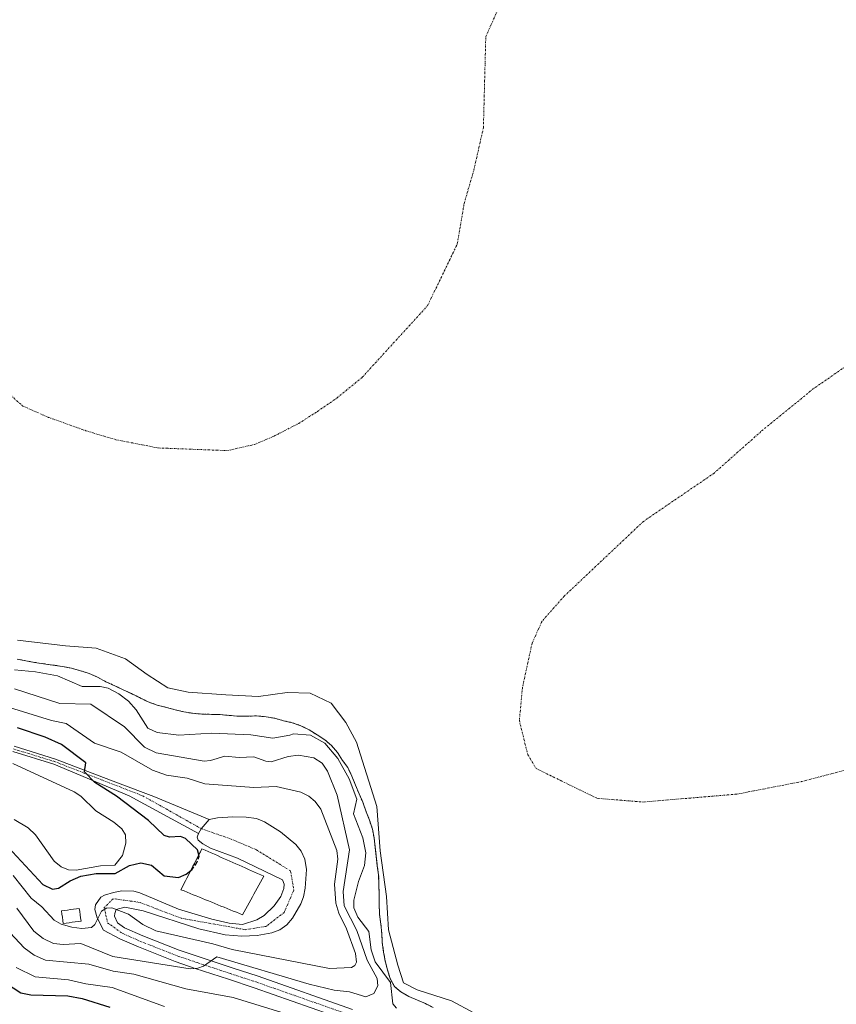
# Model space of a CAD drawing. Units: metres. Extents: x 589688 to 593078, y 4784546 to 4786895.
# Drawn here: x 590971 to 591205, y 4785071 to 4785352 of the extents above; entities that cross this region are included whole.
import ezdxf

# ---------------------------------------------------------------- set-up
doc = ezdxf.new("R2010")
doc.units = ezdxf.units.M
doc.header["$MEASUREMENT"] = 0
for name, pattern in [('TRAZO_Y_PUNTO', [1, 0.5, -0.25, 0, -0.25]), ('TRAZOS', [0.75, 0.5, -0.25]), ('TRAZOSX2', [1.5, 1, -0.5])]:
    doc.linetypes.add(name, pattern=pattern)
for name, color, linetype, lineweight in [('Arbolado forestal', 92, 'TRAZOS', 0), ('Arbolado forestal CxS', 92, 'Continuous', 0), ('Camino', 19, 'Continuous', 0), ('Camino Cxs', 19, 'Continuous', 0), ('Camino eje', 39, 'TRAZO_Y_PUNTO', 13), ('Corriente natural eje', 5, 'TRAZO_Y_PUNTO', 0), ('Curva de nivel maestra', 36, 'Continuous', 30), ('Curva de nivel maestra oculto', 36, 'TRAZOSX2', 30), ('Curva de nivel normal', 36, 'Continuous', 0), ('Edificación', 1, 'Continuous', 13), ('Edificación Cxs', 1, 'Continuous', 13), ('Embalse', 142, 'Continuous', 13), ('Embalse Cxs', 142, 'Continuous', 13), ('Pista pavimentada', 135, 'Continuous', 13), ('Pista pavimentada Cxs', 135, 'Continuous', 0), ('Pista pavimentada eje', 135, 'TRAZO_Y_PUNTO', 0), ('Suelo desnudo', 252, 'Continuous', 0), ('Suelo desnudo CxS', 43, 'Continuous', 0)]:
    doc.layers.add(name, color=color, linetype=linetype, lineweight=lineweight)

# ---------------------------------------------------------------- blocks, each defined once
blk = doc.blocks.new('*U155')
at = {"layer": 'Arbolado forestal CxS', "color": 92, "linetype": 'Continuous', "lineweight": 0}
blk.add_polyline3d([(590970.57, 4785169.48, 156.05), (590973.05, 4785169.04, 156.21), (590975.51, 4785168.57, 156.64), (590978.08, 4785168.18, 156.81), (590980.79, 4785167.8, 156.75), (590983.49, 4785167.43, 156.8), (590986.08, 4785166.89, 156.93), (590988.71, 4785166.18, 156.94), (590991.17, 4785165.41, 156.89), (590993.56, 4785164.35, 156.99), (590995.98, 4785162.99, 157.23), (590998.55, 4785161.86, 157.81), (591000.89, 4785160.72, 158.29), (591003.27, 4785159.62, 158.25), (591005.6, 4785158.49, 157.88), (591008.05, 4785157.24, 157.31), (591010.66, 4785156.35, 156.43), (591013.27, 4785155.7, 156.03), (591015.79, 4785155.01, 155.93), (591018.25, 4785154.44, 155.9), (591020.76, 4785153.99, 155.88), (591023.44, 4785153.78, 155.88), (591026.16, 4785153.7, 155.89), (591028.7, 4785153.62, 155.9), (591031.27, 4785153.39, 155.98), (591033.78, 4785153.18, 156.83), (591036.36, 4785153.19, 157.61), (591039.08, 4785153.24, 157.41), (591041.86, 4785153.01, 157.27), (591044.34, 4785152.56, 157.18), (591046.82, 4785151.87, 157.39), (591049.26, 4785151.31, 158.41), (591051.78, 4785150.45, 159.53), (591054.16, 4785149.22, 160.31), (591056.44, 4785147.79, 161.31), (591058.62, 4785146.41, 160.93), (591060.52, 4785144.77, 160.96), (591062.2, 4785142.78, 161.04), (591063.7, 4785140.53, 160.62), (591065.15, 4785138.48, 160.28), (591066.37, 4785136.04, 160.17), (591067.4, 4785133.41, 159.84), (591068.46, 4785130.93, 159.45), (591069.48, 4785128.53, 158.95), (591070.44, 4785125.84, 158.34), (591071.39, 4785123.4, 158.06), (591072.21, 4785120.88, 157.87), (591072.68, 4785118.36, 157.81), (591073.04, 4785115.59, 157.76), (591073.33, 4785113.03, 157.62), (591073.62, 4785110.32, 157.33), (591074, 4785107.75, 156.9), (591074.1, 4785105.03, 156.39), (591074.11, 4785102.41, 156.05), (591074.14, 4785099.72, 155.85), (591074.27, 4785096.46, 155.9), (591074.64, 4785093.64, 156.01), (591074.89, 4785090.95, 156.25), (591075.05, 4785088.42, 156.44), (591075.43, 4785085.68, 157.04), (591075.86, 4785083.13, 157.14), (591076.52, 4785080.6, 157.09), (591077.27, 4785078.11, 157.77), (591078.55, 4785075.78, 157.56), (591080.39, 4785074.27, 156.66), (591082.62, 4785072.97, 156.07), (591085.08, 4785071.93, 155.79), (591087.38, 4785070.94, 155.7), (591089.63, 4785069.78, 156.49)], dxfattribs=at)
blk = doc.blocks.new('*U162')
at = {"layer": 'Suelo desnudo CxS', "color": 43, "linetype": 'Continuous', "lineweight": 0}
blk.add_polyline3d([(591089.63, 4785069.78, 156.49), (591087.38, 4785070.94, 155.7), (591085.08, 4785071.93, 155.79), (591082.62, 4785072.97, 156.07), (591080.39, 4785074.27, 156.66), (591078.55, 4785075.78, 157.56), (591077.27, 4785078.11, 157.77), (591076.52, 4785080.6, 157.09), (591075.86, 4785083.13, 157.14), (591075.43, 4785085.68, 157.04), (591075.05, 4785088.42, 156.44), (591074.89, 4785090.95, 156.25), (591074.64, 4785093.64, 156.01), (591074.27, 4785096.46, 155.9), (591074.14, 4785099.72, 155.85), (591074.11, 4785102.41, 156.05), (591074.1, 4785105.03, 156.39), (591074, 4785107.75, 156.9), (591073.62, 4785110.32, 157.33), (591073.33, 4785113.03, 157.62), (591073.04, 4785115.59, 157.76), (591072.68, 4785118.36, 157.81), (591072.21, 4785120.88, 157.87), (591071.39, 4785123.4, 158.06), (591070.44, 4785125.84, 158.34), (591069.48, 4785128.53, 158.95), (591068.46, 4785130.93, 159.45), (591067.4, 4785133.41, 159.84), (591066.37, 4785136.04, 160.17), (591065.15, 4785138.48, 160.28), (591063.7, 4785140.53, 160.62), (591062.2, 4785142.78, 161.04), (591060.52, 4785144.77, 160.96), (591058.62, 4785146.41, 160.93), (591056.44, 4785147.79, 161.31), (591054.16, 4785149.22, 160.31), (591051.78, 4785150.45, 159.53), (591049.26, 4785151.31, 158.41), (591046.82, 4785151.87, 157.39), (591044.34, 4785152.56, 157.18), (591041.86, 4785153.01, 157.27), (591039.08, 4785153.24, 157.41), (591036.36, 4785153.19, 157.61), (591033.78, 4785153.18, 156.83), (591031.27, 4785153.39, 155.98), (591028.7, 4785153.62, 155.9), (591026.16, 4785153.7, 155.89), (591023.44, 4785153.78, 155.88), (591020.76, 4785153.99, 155.88), (591018.25, 4785154.44, 155.9), (591015.79, 4785155.01, 155.93), (591013.27, 4785155.7, 156.03), (591010.66, 4785156.35, 156.43), (591008.05, 4785157.24, 157.31), (591005.6, 4785158.49, 157.88), (591003.27, 4785159.62, 158.25), (591000.89, 4785160.72, 158.29), (590998.55, 4785161.86, 157.81), (590995.98, 4785162.99, 157.23), (590993.56, 4785164.35, 156.99), (590991.17, 4785165.41, 156.89), (590988.71, 4785166.18, 156.94), (590986.08, 4785166.89, 156.93), (590983.49, 4785167.43, 156.8), (590980.79, 4785167.8, 156.75), (590978.08, 4785168.18, 156.81), (590975.51, 4785168.57, 156.64), (590973.05, 4785169.04, 156.21), (590970.57, 4785169.48, 156.05)], dxfattribs=at)
blk = doc.blocks.new('*U170')
at = {"layer": 'Embalse Cxs', "color": 142, "linetype": 'Continuous', "lineweight": 13}
blk.add_polyline3d([(591107.63, 4785064.83, 156.12), (591094.83, 4785071.72, 156.76), (591085.06, 4785074.88, 155.38), (591081.09, 4785076.86, 155.94), (591079.46, 4785081.91, 155.77), (591076.81, 4785092.02, 155.35), (591076.25, 4785101.53, 155.75), (591074.42, 4785114.63, 157.1), (591073.48, 4785127.28, 156.62), (591067.7, 4785145.74, 157.24), (591064.6, 4785151.34, 156.74), (591060.43, 4785156.92, 156.01), (591054.43, 4785159.73, 156.1), (591047.84, 4785159.94, 156.29), (591039.63, 4785158.77, 156.53), (591030.28, 4785159.29, 156), (591019.46, 4785160.07, 155.79), (591013.64, 4785161.24, 155.79), (591007.8, 4785165.11, 155.95), (591001.56, 4785169.61, 156.01), (590993.19, 4785172.66, 155.75), (590984.4, 4785173.3, 155.64), (590970.7, 4785174.89, 155.42)], dxfattribs=at)
blk = doc.blocks.new('*U172')
at = {"layer": 'Embalse Cxs', "color": 142, "linetype": 'Continuous', "lineweight": 13}
blk.add_polyline3d([(591089.63, 4785069.78, 156.49), (591087.38, 4785070.94, 155.7), (591085.08, 4785071.93, 155.79), (591082.62, 4785072.97, 156.07), (591080.39, 4785074.27, 156.66), (591078.55, 4785075.78, 157.56), (591077.27, 4785078.11, 157.77), (591076.52, 4785080.6, 157.09), (591075.86, 4785083.13, 157.14), (591075.43, 4785085.68, 157.04), (591075.05, 4785088.42, 156.44), (591074.89, 4785090.95, 156.25), (591074.64, 4785093.64, 156.01), (591074.27, 4785096.46, 155.9), (591074.14, 4785099.72, 155.85), (591074.11, 4785102.41, 156.05), (591074.1, 4785105.03, 156.39), (591074, 4785107.75, 156.9), (591073.62, 4785110.32, 157.33), (591073.33, 4785113.03, 157.62), (591073.04, 4785115.59, 157.76), (591072.68, 4785118.36, 157.81), (591072.21, 4785120.88, 157.87), (591071.39, 4785123.4, 158.06), (591070.44, 4785125.84, 158.34), (591069.48, 4785128.53, 158.95), (591068.46, 4785130.93, 159.45), (591067.4, 4785133.41, 159.84), (591066.37, 4785136.04, 160.17), (591065.15, 4785138.48, 160.28), (591063.7, 4785140.53, 160.62), (591062.2, 4785142.78, 161.04), (591060.52, 4785144.77, 160.96), (591058.62, 4785146.41, 160.93), (591056.44, 4785147.79, 161.31), (591054.16, 4785149.22, 160.31), (591051.78, 4785150.45, 159.53), (591049.26, 4785151.31, 158.41), (591046.82, 4785151.87, 157.39), (591044.34, 4785152.56, 157.18), (591041.86, 4785153.01, 157.27), (591039.08, 4785153.24, 157.41), (591036.36, 4785153.19, 157.61), (591033.78, 4785153.18, 156.83), (591031.27, 4785153.39, 155.98), (591028.7, 4785153.62, 155.9), (591026.16, 4785153.7, 155.89), (591023.44, 4785153.78, 155.88), (591020.76, 4785153.99, 155.88), (591018.25, 4785154.44, 155.9), (591015.79, 4785155.01, 155.93), (591013.27, 4785155.7, 156.03), (591010.66, 4785156.35, 156.43), (591008.05, 4785157.24, 157.31), (591005.6, 4785158.49, 157.88), (591003.27, 4785159.62, 158.25), (591000.89, 4785160.72, 158.29), (590998.55, 4785161.86, 157.81), (590995.98, 4785162.99, 157.23), (590993.56, 4785164.35, 156.99), (590991.17, 4785165.41, 156.89), (590988.71, 4785166.18, 156.94), (590986.08, 4785166.89, 156.93), (590983.49, 4785167.43, 156.8), (590980.79, 4785167.8, 156.75), (590978.08, 4785168.18, 156.81), (590975.51, 4785168.57, 156.64), (590973.05, 4785169.04, 156.21), (590970.57, 4785169.48, 156.05)], dxfattribs=at)

msp = doc.modelspace()

# ---------------------------------------------------------------- linework, layer by layer
at = {"layer": 'Arbolado forestal', "color": 92, "linetype": 'TRAZOS', "lineweight": 0}
msp.add_polyline3d([(590970.57, 4785169.48, 156.05), (590973.05, 4785169.04, 156.21), (590975.51, 4785168.57, 156.64), (590978.08, 4785168.18, 156.81), (590980.79, 4785167.8, 156.75), (590983.49, 4785167.43, 156.8), (590986.08, 4785166.89, 156.93), (590988.71, 4785166.18, 156.94), (590991.17, 4785165.41, 156.89), (590993.56, 4785164.35, 156.99), (590995.98, 4785162.99, 157.23), (590998.55, 4785161.86, 157.81), (591000.89, 4785160.72, 158.29), (591003.27, 4785159.62, 158.25), (591005.6, 4785158.49, 157.88), (591008.05, 4785157.24, 157.31), (591010.66, 4785156.35, 156.43), (591013.27, 4785155.7, 156.03), (591015.79, 4785155.01, 155.93), (591018.25, 4785154.44, 155.9), (591020.76, 4785153.99, 155.88), (591023.44, 4785153.78, 155.88), (591026.16, 4785153.7, 155.89), (591028.7, 4785153.62, 155.9), (591031.27, 4785153.39, 155.98), (591033.78, 4785153.18, 156.83), (591036.36, 4785153.19, 157.61), (591039.08, 4785153.24, 157.41), (591041.86, 4785153.01, 157.27), (591044.34, 4785152.56, 157.18), (591046.82, 4785151.87, 157.39), (591049.26, 4785151.31, 158.41), (591051.78, 4785150.45, 159.53), (591054.16, 4785149.22, 160.31), (591056.44, 4785147.79, 161.31), (591058.62, 4785146.41, 160.93), (591060.52, 4785144.77, 160.96), (591062.2, 4785142.78, 161.04), (591063.7, 4785140.53, 160.62), (591065.15, 4785138.48, 160.28), (591066.37, 4785136.04, 160.17), (591067.4, 4785133.41, 159.84), (591068.46, 4785130.93, 159.45), (591069.48, 4785128.53, 158.95), (591070.44, 4785125.84, 158.34), (591071.39, 4785123.4, 158.06), (591072.21, 4785120.88, 157.87), (591072.68, 4785118.36, 157.81), (591073.04, 4785115.59, 157.76), (591073.33, 4785113.03, 157.62), (591073.62, 4785110.32, 157.33), (591074, 4785107.75, 156.9), (591074.1, 4785105.03, 156.4), (591074.11, 4785102.41, 156.05), (591074.14, 4785099.72, 155.85), (591074.27, 4785096.46, 155.9), (591074.64, 4785093.64, 156.01), (591074.89, 4785090.95, 156.25), (591075.05, 4785088.42, 156.44), (591075.43, 4785085.68, 157.04), (591075.86, 4785083.13, 157.14), (591076.52, 4785080.6, 157.09), (591077.27, 4785078.11, 157.77), (591078.55, 4785075.78, 157.56), (591080.39, 4785074.27, 156.66), (591082.62, 4785072.97, 156.07), (591085.08, 4785071.93, 155.79), (591087.38, 4785070.94, 155.7), (591089.63, 4785069.78, 156.49)], dxfattribs=at)
at = {"layer": 'Camino', "color": 19, "linetype": 'Continuous', "lineweight": 0}
for points in [[(590969.72, 4785144.55, 175.76), (590981.54, 4785140.92, 175.43), (590999.25, 4785134.11, 174.31), (591009.68, 4785130.17, 173.63), (591025.49, 4785123.57, 174.39)], [(591022.45, 4785119.56, 174.62), (591002.59, 4785130.38, 174.61), (590981.03, 4785139.45, 175.84), (590969.32, 4785143.05, 176.46)], [(591025.49, 4785123.57, 174.39), (591023.26, 4785120.98, 174.53), (591022.45, 4785119.56, 174.62)]]:
    msp.add_polyline3d(points, dxfattribs=at)
at = {"layer": 'Camino Cxs', "color": 19, "linetype": 'Continuous', "lineweight": 0}
msp.add_polyline3d([(590969.72, 4785144.55, 175.76), (590981.54, 4785140.92, 175.43), (590999.25, 4785134.11, 174.31), (591009.68, 4785130.17, 173.63), (591025.49, 4785123.57, 174.39), (591025.49, 4785123.57, 174.39), (591023.26, 4785120.98, 174.53), (591022.45, 4785119.56, 174.62), (591002.59, 4785130.38, 174.61), (590981.03, 4785139.45, 175.84), (590969.32, 4785143.05, 176.46)], dxfattribs=at)
at = {"layer": 'Camino eje', "color": 39, "linetype": 'TRAZO_Y_PUNTO', "lineweight": 13}
msp.add_polyline3d([(590969.52, 4785143.8, 175.9), (590981.29, 4785140.19, 175.61), (591006.5, 4785130.38, 173.91), (591023.26, 4785120.98, 174.53)], dxfattribs=at)
at = {"layer": 'Corriente natural eje', "color": 5, "linetype": 'TRAZO_Y_PUNTO', "lineweight": 0}
for points in [[(590965.45, 4785247.87, 156.15), (590972.21, 4785241.92, 156.16), (590979.55, 4785238.68, 156.14), (590990.24, 4785234.87, 156.08), (590998.83, 4785232.28, 156.02), (591010.96, 4785229.94, 155.96), (591030.79, 4785229.17, 155.87), (591038.49, 4785230.95, 155.85), (591044.08, 4785233.32, 155.84), (591051.13, 4785236.96, 155.83), (591056.5, 4785240.38, 155.83), (591062.08, 4785244.21, 155.82), (591069.3, 4785250.15, 155.81), (591088, 4785270.64, 155.75), (591096.51, 4785288.29, 155.7), (591098.44, 4785299.78, 155.67), (591101.23, 4785309.42, 155.64), (591103.98, 4785321.56, 155.6), (591104.66, 4785347.64, 155.53), (591116.19, 4785373.46, 155.4)], [(591224.7, 4785265.03, 155.2), (591198.46, 4785246.94, 155.37), (591183.4, 4785234.63, 155.47), (591170.01, 4785222.76, 155.54), (591149.77, 4785208.92, 155.64), (591127.12, 4785187.54, 155.7), (591120.75, 4785180.36, 155.7), (591117.92, 4785174.06, 155.7), (591115.17, 4785161.51, 155.67), (591114.26, 4785151.9, 155.61), (591116.69, 4785142.13, 155.58), (591119.04, 4785138.2, 155.59), (591136.47, 4785129.68, 155.64), (591149.63, 4785128.61, 155.64), (591176.5, 4785130.86, 155.59), (591195.01, 4785134.46, 155.54), (591213.51, 4785139.3, 155.47)]]:
    msp.add_polyline3d(points, dxfattribs=at)
at = {"layer": 'Curva de nivel maestra', "color": 36, "linetype": 'Continuous', "lineweight": 30}
for points in [[(591022.56, 4785113.49, 175), (591022.13, 4785114.96, 175), (591018.7, 4785118.18, 175), (591017.3, 4785118.75, 175), (591014.13, 4785118.53, 175), (591012.63, 4785119, 175), (591008.12, 4785123.36, 175), (590998.99, 4785130.28, 175), (590992.84, 4785134.23, 175), (590989.88, 4785137.25, 175), (590990.21, 4785139.79, 175), (590983.31, 4785145.07, 175), (590978.59, 4785147.17, 175), (590970.68, 4785149.88, 175)], [(590966.78, 4785117.06, 175), (590977.96, 4785105.04, 175), (590980.7, 4785103.66, 175), (590982.45, 4785103.97, 175), (590985.7, 4785106.06, 175), (590988.82, 4785107.36, 175), (590993.18, 4785108.11, 175), (590998.63, 4785108.17, 175), (591002.72, 4785110.42, 175), (591005.92, 4785111.23, 175), (591008.97, 4785110.58, 175), (591012.65, 4785107.5, 175), (591016.74, 4785106.98, 175), (591018.91, 4785107.93, 175), (591020.28, 4785109.04, 175)], [(590965.28, 4785078.1, 150), (590971.58, 4785074.02, 150), (590974.53, 4785073.4, 150), (590985.08, 4785073.15, 150), (590989.21, 4785072.39, 150), (590997.1, 4785069.9, 150)]]:
    msp.add_polyline3d(points, dxfattribs=at)
at = {"layer": 'Curva de nivel maestra oculto', "color": 36, "linetype": 'TRAZOSX2', "lineweight": 30}
msp.add_polyline3d([(591020.28, 4785109.04, 175), (591020.53, 4785109.24, 175), (591021.79, 4785110.89, 175), (591022.68, 4785113.09, 175), (591022.56, 4785113.49, 175)], dxfattribs=at)
at = {"layer": 'Curva de nivel normal', "color": 36, "linetype": 'Continuous', "lineweight": 0}
for points in [[(590969.83, 4785166.42, 160), (590975.84, 4785165.88, 160), (590982.12, 4785164.69, 160), (590989.19, 4785161.71, 160), (590994.35, 4785161.71, 160), (590996.65, 4785161.22, 160), (590999.71, 4785159.61, 160), (591002.45, 4785157.49, 160), (591004.64, 4785154.99, 160), (591008, 4785149.71, 160), (591010.59, 4785148.51, 160), (591016.79, 4785147.78, 160), (591026.26, 4785148.36, 160), (591037.47, 4785147.8, 160), (591043.76, 4785146.9, 160), (591048.64, 4785147.71, 160), (591049.6, 4785148.08, 160), (591054.46, 4785147.71, 160), (591058.59, 4785145.49, 160), (591062.29, 4785141.04, 160), (591065.57, 4785135.22, 160), (591067.73, 4785129.43, 160), (591066.8, 4785125.21, 160), (591069.52, 4785118.36, 160), (591070.38, 4785114.04, 160), (591069.97, 4785110.44, 160), (591068.2, 4785105.88, 160), (591066.89, 4785100.57, 160), (591066.89, 4785098.31, 160), (591068.05, 4785095.66, 160), (591071.19, 4785091.58, 160), (591071.89, 4785086.35, 160), (591073.05, 4785082.92, 160), (591077.38, 4785076.99, 160), (591078.03, 4785070.84, 160), (591079.07, 4785069.65, 160)], [(590969.83, 4785160.96, 165), (590982.8, 4785156.79, 165), (590991.63, 4785156.65, 165), (591001.25, 4785150.11, 165), (591007.02, 4785144.26, 165), (591010.37, 4785142.72, 165), (591024.05, 4785140.33, 165), (591025.92, 4785140.5, 165), (591030.03, 4785141.71, 165), (591034.08, 4785141.35, 165), (591038.3, 4785141.58, 165), (591041.77, 4785140.29, 165), (591043.27, 4785140.15, 165), (591048.1, 4785141.67, 165), (591051.11, 4785141.98, 165), (591055.43, 4785141.21, 165), (591057.82, 4785139.71, 165), (591059.38, 4785137.42, 165), (591062.16, 4785130.58, 165), (591065.68, 4785114.88, 165), (591063.89, 4785102.99, 165), (591064.13, 4785098.91, 165), (591067.78, 4785091.86, 165), (591070.7, 4785083.31, 165), (591073.58, 4785078.1, 165), (591073.8, 4785076, 165), (591072.67, 4785073.77, 165), (591070.35, 4785072.86, 165), (591065.71, 4785074.29, 165), (591061.28, 4785074.75, 165), (591054.1, 4785076.45, 165), (591027.69, 4785084.29, 165), (591023.9, 4785081.64, 165), (591022.31, 4785081.06, 165), (591020.11, 4785080.91, 165), (590997.99, 4785084.43, 165), (590988.83, 4785088.09, 165), (590983.75, 4785087.81, 165), (590981.02, 4785088.16, 165), (590977.98, 4785089.55, 165), (590975.36, 4785091.63, 165), (590970.53, 4785098.26, 165)], [(590969.45, 4785107.55, 170), (590974.63, 4785101.13, 170), (590977.65, 4785098.61, 170), (590981.2, 4785094.82, 170), (590983.18, 4785093.69, 170), (590986.22, 4785092.77, 170), (590989.04, 4785092.41, 170), (590991.87, 4785092.71, 170), (590992.79, 4785093.6, 170), (590994.68, 4785097.35, 170), (590996.11, 4785098.21, 170), (590997.65, 4785098.33, 170), (591002.41, 4785096.52, 170), (591006.5, 4785093.58, 170), (591010.28, 4785091.76, 170), (591026.58, 4785088.01, 170), (591032.11, 4785086.39, 170), (591059.92, 4785080.92, 170), (591066.27, 4785081.26, 170), (591067.23, 4785081.82, 170), (591067.7, 4785082.81, 170), (591067.35, 4785085.24, 170), (591064.78, 4785092.34, 170), (591062.59, 4785096.83, 170), (591061.79, 4785099.62, 170), (591061.42, 4785105.08, 170), (591062.34, 4785112.26, 170), (591062.05, 4785114.76, 170), (591057.42, 4785126.55, 170), (591055.82, 4785128.74, 170), (591054.06, 4785130.27, 170), (591051.71, 4785131.46, 170), (591044.73, 4785133.08, 170), (591038.3, 4785132.74, 170), (591024.26, 4785133.83, 170), (591019.2, 4785135.43, 170), (591013.29, 4785136.25, 170), (591009.3, 4785137.74, 170), (591000.34, 4785142.86, 170), (590992.66, 4785145.43, 170), (590984.56, 4785151.1, 170), (590980.41, 4785151.97, 170), (590968.35, 4785155.64, 170)], [(590969.34, 4785139.6, 180), (590986.91, 4785131.53, 180), (590988.78, 4785130.27, 180), (590993.13, 4785126.08, 180), (590998.24, 4785122.81, 180), (591000.51, 4785120.92, 180), (591001.54, 4785119.22, 180), (591001.67, 4785116.88, 180), (591000.73, 4785113.26, 180), (590998.54, 4785110.52, 180), (590994.4, 4785110.35, 180), (590987.42, 4785109.15, 180), (590985.26, 4785109.2, 180), (590983.2, 4785110.09, 180), (590981.17, 4785111.66, 180), (590975.83, 4785119.2, 180), (590973.75, 4785121.23, 180), (590969.75, 4785123.63, 180)], [(590963.15, 4785096.93, 160), (590972.6, 4785086.91, 160), (590975.45, 4785084.83, 160), (590978.65, 4785083.34, 160), (590991.05, 4785082.16, 160), (590998, 4785080.16, 160), (591004, 4785079.34, 160), (591018.82, 4785075.18, 160), (591032.35, 4785072.64, 160), (591046.3, 4785068.36, 160)], [(590970.29, 4785081.3, 155), (590975.74, 4785078.63, 155), (590985.3, 4785077.68, 155), (590990.23, 4785076.57, 155), (590997.74, 4785075.54, 155), (591012.71, 4785070.14, 155)]]:
    msp.add_polyline3d(points, dxfattribs=at)
at = {"layer": 'Edificación', "color": 1, "linetype": 'Continuous', "lineweight": 13}
for points in [[(591035.53, 4785097.19, 177.87), (591035.06, 4785096.34, 174.78), (591034.18, 4785096.7, 176.22), (591033.3, 4785097.06, 177.7), (591032.42, 4785097.42, 179.21), (591031.54, 4785097.78, 180.32), (591030.66, 4785098.14, 180.48), (591029.78, 4785098.5, 179.84), (591028.89, 4785098.85, 178.35), (591028.01, 4785099.21, 177.53), (591027.13, 4785099.57, 178.97), (591026.25, 4785099.93, 180.51), (591025.37, 4785100.29, 181.04), (591024.49, 4785100.65, 181.16), (591023.61, 4785101.01, 180.36), (591022.72, 4785101.36, 179.31), (591021.84, 4785101.72, 179.06), (591020.96, 4785102.08, 176.91), (591020.08, 4785102.44, 174.97), (591019.2, 4785102.8, 175.28), (591018.32, 4785103.16, 174.7), (591017.43, 4785103.51, 174.85), (591017.87, 4785104.35, 175.17), (591018.3, 4785105.19, 177.52), (591018.73, 4785106.03, 179.26), (591019.16, 4785106.86, 178.81), (591019.59, 4785107.7, 178.82), (591020.02, 4785108.54, 179.29), (591020.45, 4785109.37, 179.32), (591020.88, 4785110.21, 179.18), (591021.31, 4785111.05, 178.89), (591021.74, 4785111.89, 179.09), (591022.17, 4785112.72, 179.35), (591022.6, 4785113.56, 179.28), (591023.03, 4785114.4, 178.44), (591023.46, 4785115.23, 176.66), (591024.35, 4785114.84, 177.68), (591025.23, 4785114.45, 178.72), (591026.12, 4785114.05, 179.88), (591027, 4785113.66, 180.39), (591027.89, 4785113.27, 180.76), (591028.77, 4785112.87, 181), (591029.66, 4785112.48, 181.25), (591030.54, 4785112.09, 181.45), (591031.43, 4785111.69, 181.87), (591032.31, 4785111.3, 182.17), (591033.19, 4785110.91, 182.45), (591034.08, 4785110.51, 182.64), (591034.96, 4785110.12, 182.44), (591035.85, 4785109.73, 182.48), (591036.73, 4785109.33, 182.24), (591037.62, 4785108.94, 181.98), (591038.5, 4785108.55, 181.36), (591039.39, 4785108.15, 181.13), (591040.27, 4785107.76, 180.56), (591041.15, 4785107.36, 178.37), (591040.69, 4785106.52, 179.14), (591040.22, 4785105.67, 180.23), (591039.75, 4785104.82, 180.75), (591039.28, 4785103.97, 180.7), (591038.81, 4785103.13, 179.82), (591038.34, 4785102.28, 180.06), (591037.88, 4785101.43, 180.89), (591037.41, 4785100.58, 180.82), (591036.94, 4785099.74, 180.4), (591036.47, 4785098.89, 179.91), (591036, 4785098.04, 180.65), (591035.53, 4785097.19, 177.87)], [(590984.62, 4785093.95, 173.71), (590983.77, 4785093.83, 173.35), (590983.65, 4785094.74, 176.67), (590983.52, 4785095.65, 180.81), (590983.4, 4785096.56, 182.71), (590983.27, 4785097.46, 183.17), (590984.12, 4785097.58, 183.38), (590984.97, 4785097.7, 182.87), (590985.81, 4785097.82, 182.8), (590986.66, 4785097.94, 182.74), (590987.51, 4785098.06, 182.42), (590988.35, 4785098.17, 180.92), (590988.48, 4785097.27, 177.69), (590988.6, 4785096.36, 174.92), (590988.73, 4785095.45, 173.84), (590988.85, 4785094.54, 173.64), (590988.01, 4785094.43, 173.68), (590987.16, 4785094.31, 173.63), (590986.31, 4785094.19, 173.59), (590985.47, 4785094.07, 173.71), (590984.62, 4785093.95, 173.71)]]:
    msp.add_polyline3d(points, dxfattribs=at)
at = {"layer": 'Edificación Cxs', "color": 1, "linetype": 'Continuous', "lineweight": 13}
for points in [[(591035.53, 4785097.19, 177.87), (591035.06, 4785096.34, 174.78), (591034.18, 4785096.7, 176.22), (591033.3, 4785097.06, 177.7), (591032.42, 4785097.42, 179.21), (591031.54, 4785097.78, 180.32), (591030.66, 4785098.14, 180.48), (591029.78, 4785098.5, 179.84), (591028.89, 4785098.85, 178.35), (591028.01, 4785099.21, 177.53), (591027.13, 4785099.57, 178.97), (591026.25, 4785099.93, 180.51), (591025.37, 4785100.29, 181.04), (591024.49, 4785100.65, 181.16), (591023.61, 4785101.01, 180.36), (591022.72, 4785101.36, 179.31), (591021.84, 4785101.72, 179.06), (591020.96, 4785102.08, 176.91), (591020.08, 4785102.44, 174.97), (591019.2, 4785102.8, 175.28), (591018.32, 4785103.16, 174.7), (591017.43, 4785103.51, 174.85), (591017.87, 4785104.35, 175.17), (591018.3, 4785105.19, 177.52), (591018.73, 4785106.03, 179.26), (591019.16, 4785106.86, 178.81), (591019.59, 4785107.7, 178.82), (591020.02, 4785108.54, 179.29), (591020.45, 4785109.37, 179.32), (591020.88, 4785110.21, 179.18), (591021.31, 4785111.05, 178.89), (591021.74, 4785111.89, 179.09), (591022.17, 4785112.72, 179.35), (591022.6, 4785113.56, 179.28), (591023.03, 4785114.4, 178.44), (591023.46, 4785115.23, 176.66), (591024.35, 4785114.84, 177.68), (591025.23, 4785114.45, 178.72), (591026.12, 4785114.05, 179.88), (591027, 4785113.66, 180.39), (591027.89, 4785113.27, 180.76), (591028.77, 4785112.87, 181), (591029.66, 4785112.48, 181.25), (591030.54, 4785112.09, 181.45), (591031.43, 4785111.69, 181.87), (591032.31, 4785111.3, 182.17), (591033.19, 4785110.91, 182.45), (591034.08, 4785110.51, 182.64), (591034.96, 4785110.12, 182.44), (591035.85, 4785109.73, 182.48), (591036.73, 4785109.33, 182.24), (591037.62, 4785108.94, 181.98), (591038.5, 4785108.55, 181.36), (591039.39, 4785108.15, 181.13), (591040.27, 4785107.76, 180.56), (591041.15, 4785107.36, 178.37), (591040.69, 4785106.52, 179.14), (591040.22, 4785105.67, 180.23), (591039.75, 4785104.82, 180.75), (591039.28, 4785103.97, 180.7), (591038.81, 4785103.13, 179.82), (591038.34, 4785102.28, 180.06), (591037.88, 4785101.43, 180.89), (591037.41, 4785100.58, 180.82), (591036.94, 4785099.74, 180.4), (591036.47, 4785098.89, 179.91), (591036, 4785098.04, 180.65), (591035.53, 4785097.19, 177.87)], [(590984.62, 4785093.95, 173.71), (590983.77, 4785093.83, 173.35), (590983.65, 4785094.74, 176.67), (590983.52, 4785095.65, 180.81), (590983.4, 4785096.56, 182.71), (590983.27, 4785097.46, 183.17), (590984.12, 4785097.58, 183.38), (590984.97, 4785097.7, 182.87), (590985.81, 4785097.82, 182.8), (590986.66, 4785097.94, 182.74), (590987.51, 4785098.06, 182.42), (590988.35, 4785098.17, 180.92), (590988.48, 4785097.27, 177.7), (590988.6, 4785096.36, 174.92), (590988.73, 4785095.45, 173.84), (590988.85, 4785094.54, 173.64), (590988.01, 4785094.43, 173.68), (590987.16, 4785094.31, 173.63), (590986.31, 4785094.19, 173.59), (590985.47, 4785094.07, 173.71), (590984.62, 4785093.95, 173.71)]]:
    msp.add_polyline3d(points, close=True, dxfattribs=at)
at = {"layer": 'Embalse', "color": 142, "linetype": 'Continuous', "lineweight": 13}
for points in [[(591107.63, 4785064.83, 156.12), (591094.83, 4785071.72, 156.76), (591085.06, 4785074.88, 155.38), (591081.09, 4785076.86, 155.94), (591079.46, 4785081.91, 155.77), (591076.81, 4785092.02, 155.35), (591076.25, 4785101.53, 155.75), (591074.42, 4785114.63, 157.1), (591073.48, 4785127.28, 156.62), (591067.7, 4785145.74, 157.24), (591064.6, 4785151.34, 156.74), (591060.43, 4785156.92, 156.01), (591054.43, 4785159.73, 156.1), (591047.84, 4785159.94, 156.29), (591039.63, 4785158.77, 156.53), (591030.28, 4785159.29, 156), (591019.46, 4785160.07, 155.79), (591013.64, 4785161.24, 155.79), (591007.8, 4785165.11, 155.95), (591001.56, 4785169.61, 156.01), (590993.19, 4785172.66, 155.75), (590984.4, 4785173.3, 155.64), (590970.7, 4785174.89, 155.42)], [(591089.63, 4785069.78, 156.49), (591087.38, 4785070.94, 155.7), (591085.08, 4785071.93, 155.79), (591082.62, 4785072.97, 156.07), (591080.39, 4785074.27, 156.66), (591078.55, 4785075.78, 157.56), (591077.27, 4785078.11, 157.77), (591076.52, 4785080.6, 157.09), (591075.86, 4785083.13, 157.14), (591075.43, 4785085.68, 157.04), (591075.05, 4785088.42, 156.44), (591074.89, 4785090.95, 156.25), (591074.64, 4785093.64, 156.01), (591074.27, 4785096.46, 155.9), (591074.14, 4785099.72, 155.85), (591074.11, 4785102.41, 156.05), (591074.1, 4785105.03, 156.39), (591074, 4785107.75, 156.9), (591073.62, 4785110.32, 157.33), (591073.33, 4785113.03, 157.62), (591073.04, 4785115.59, 157.76), (591072.68, 4785118.36, 157.81), (591072.21, 4785120.88, 157.87), (591071.39, 4785123.4, 158.06), (591070.44, 4785125.84, 158.34), (591069.48, 4785128.53, 158.95), (591068.46, 4785130.93, 159.45), (591067.4, 4785133.41, 159.84), (591066.37, 4785136.04, 160.17), (591065.15, 4785138.48, 160.28), (591063.7, 4785140.53, 160.62), (591062.2, 4785142.78, 161.04), (591060.52, 4785144.77, 160.96), (591058.62, 4785146.41, 160.93), (591056.44, 4785147.79, 161.31), (591054.16, 4785149.22, 160.31), (591051.78, 4785150.45, 159.53), (591049.26, 4785151.31, 158.41), (591046.82, 4785151.87, 157.39), (591044.34, 4785152.56, 157.18), (591041.86, 4785153.01, 157.27), (591039.08, 4785153.24, 157.41), (591036.36, 4785153.19, 157.61), (591033.78, 4785153.18, 156.83), (591031.27, 4785153.39, 155.98), (591028.7, 4785153.62, 155.9), (591026.16, 4785153.7, 155.89), (591023.44, 4785153.78, 155.88), (591020.76, 4785153.99, 155.88), (591018.25, 4785154.44, 155.9), (591015.79, 4785155.01, 155.93), (591013.27, 4785155.7, 156.03), (591010.66, 4785156.35, 156.43), (591008.05, 4785157.24, 157.31), (591005.6, 4785158.49, 157.88), (591003.27, 4785159.62, 158.25), (591000.89, 4785160.72, 158.29), (590998.55, 4785161.86, 157.81), (590995.98, 4785162.99, 157.23), (590993.56, 4785164.35, 156.99), (590991.17, 4785165.41, 156.89), (590988.71, 4785166.18, 156.94), (590986.08, 4785166.89, 156.93), (590983.49, 4785167.43, 156.8), (590980.79, 4785167.8, 156.75), (590978.08, 4785168.18, 156.81), (590975.51, 4785168.57, 156.64), (590973.05, 4785169.04, 156.21), (590970.57, 4785169.48, 156.05)]]:
    msp.add_polyline3d(points, dxfattribs=at)
at = {"layer": 'Pista pavimentada', "color": 135, "linetype": 'Continuous', "lineweight": 13}
for points in [[(591025.49, 4785123.57, 174.39), (591027.88, 4785124.08, 174.29), (591032.32, 4785124.33, 174.2), (591036.14, 4785124.29, 174.17), (591039.02, 4785123.85, 174.36), (591041.35, 4785122.94, 174.5), (591045.88, 4785120.12, 174.52), (591050.34, 4785116.42, 174.51), (591051.8, 4785114.53, 174.58), (591052.84, 4785112.23, 174.48), (591053.38, 4785109.3, 174.42), (591052.99, 4785103.94, 174.56), (591052.48, 4785101.5, 174.74), (591051.71, 4785099.46, 174.82), (591049.36, 4785095.39, 174.62), (591047.7, 4785093.5, 174.51), (591045.73, 4785092.08, 174.07), (591043.42, 4785091.17, 173.63), (591039.29, 4785090.45, 172.99), (591034.9, 4785090.26, 172.36), (591030.08, 4785090.6, 171.88), (591022.58, 4785092.29, 171.92), (591006.63, 4785097.48, 170.65), (591001.39, 4785098.51, 170.08), (590998.95, 4785097.88, 169.86), (590998.51, 4785096.72, 169.66), (590998.38, 4785095.99, 169.55), (590999.24, 4785094, 169.12), (591001.33, 4785092.64, 168.68), (591006.58, 4785090.31, 168.24), (591016.96, 4785086.23, 166.86), (591022.62, 4785084.29, 165.95), (591032.11, 4785081.16, 164.22), (591039.5, 4785078.75, 163.52), (591066.52, 4785069.26, 162.69)], [(591025.49, 4785123.57, 174.39), (591023.26, 4785120.98, 174.53), (591022.45, 4785119.56, 174.62)], [(591065.57, 4785065.93, 161.17), (591038.39, 4785075.48, 162.64), (591031.03, 4785077.88, 163.35), (591021.52, 4785081.01, 164.35), (591015.76, 4785082.98, 165.51), (591005.25, 4785087.12, 167.07), (590999.93, 4785089.48, 168.4), (590995.28, 4785091.91, 168.96), (590993.48, 4785095.5, 169.85), (590992.84, 4785097.87, 169.95), (590992.99, 4785099.19, 170.32), (590994.55, 4785101.38, 170.83), (590995.53, 4785102, 170.57), (590998.12, 4785102.68, 170.26), (591000.49, 4785103.16, 170.46), (591003.93, 4785103.12, 170.88), (591005.67, 4785102.61, 171.1), (591016.7, 4785097.95, 172.01), (591026.28, 4785095.11, 172.92), (591031.21, 4785093.9, 173.19), (591035.07, 4785093.6, 173.47), (591039.17, 4785094.87, 173.8), (591041.28, 4785096.16, 174.08), (591044.15, 4785098.92, 174.39), (591046.03, 4785101.59, 174.66), (591046.88, 4785103.85, 174.79), (591046.98, 4785105.09, 174.82), (591046.46, 4785106.35, 174.84), (591033.61, 4785112.52, 174.76), (591025.88, 4785115.39, 174.86), (591023.68, 4785116.6, 174.89), (591022.35, 4785117.71, 174.8), (591022.07, 4785118.53, 174.69), (591022.45, 4785119.56, 174.62)]]:
    msp.add_polyline3d(points, dxfattribs=at)
at = {"layer": 'Pista pavimentada Cxs', "color": 135, "linetype": 'Continuous', "lineweight": 0}
msp.add_polyline3d([(591065.57, 4785065.93, 161.17), (591038.39, 4785075.48, 162.64), (591031.03, 4785077.88, 163.35), (591021.52, 4785081.01, 164.35), (591015.76, 4785082.98, 165.51), (591005.25, 4785087.12, 167.07), (590999.93, 4785089.48, 168.4), (590995.28, 4785091.91, 168.96), (590993.48, 4785095.5, 169.85), (590992.84, 4785097.87, 169.95), (590992.99, 4785099.19, 170.32), (590994.55, 4785101.38, 170.83), (590995.53, 4785102, 170.57), (590998.12, 4785102.68, 170.26), (591000.49, 4785103.16, 170.46), (591003.93, 4785103.12, 170.88), (591005.67, 4785102.61, 171.1), (591016.7, 4785097.95, 172.01), (591026.28, 4785095.11, 172.92), (591031.21, 4785093.9, 173.19), (591035.07, 4785093.6, 173.47), (591039.17, 4785094.87, 173.8), (591041.28, 4785096.16, 174.08), (591044.15, 4785098.92, 174.39), (591046.03, 4785101.59, 174.66), (591046.88, 4785103.85, 174.79), (591046.98, 4785105.09, 174.82), (591046.46, 4785106.35, 174.84), (591033.61, 4785112.52, 174.76), (591025.88, 4785115.39, 174.86), (591023.68, 4785116.6, 174.89), (591022.35, 4785117.71, 174.8), (591022.07, 4785118.53, 174.69), (591022.45, 4785119.56, 174.62), (591023.26, 4785120.98, 174.53), (591025.49, 4785123.57, 174.39), (591027.88, 4785124.08, 174.29), (591032.32, 4785124.33, 174.2), (591036.14, 4785124.29, 174.17), (591039.02, 4785123.85, 174.36), (591041.35, 4785122.94, 174.5), (591045.88, 4785120.12, 174.52), (591050.34, 4785116.42, 174.51), (591051.8, 4785114.53, 174.58), (591052.84, 4785112.23, 174.48), (591053.38, 4785109.3, 174.42), (591052.99, 4785103.94, 174.56), (591052.48, 4785101.5, 174.74), (591051.71, 4785099.46, 174.82), (591049.36, 4785095.39, 174.62), (591047.7, 4785093.5, 174.51), (591045.73, 4785092.08, 174.07), (591043.42, 4785091.17, 173.63), (591039.29, 4785090.45, 172.99), (591034.9, 4785090.26, 172.36), (591030.08, 4785090.6, 171.88), (591022.58, 4785092.29, 171.92), (591006.63, 4785097.48, 170.65), (591001.39, 4785098.51, 170.08), (590998.95, 4785097.88, 169.86), (590998.51, 4785096.72, 169.66), (590998.38, 4785095.99, 169.55), (590999.24, 4785094, 169.12), (591001.33, 4785092.64, 168.68), (591006.58, 4785090.31, 168.24), (591016.96, 4785086.23, 166.86), (591022.62, 4785084.29, 165.95), (591032.11, 4785081.16, 164.22), (591039.5, 4785078.75, 163.52), (591066.52, 4785069.26, 162.69)], dxfattribs=at)
at = {"layer": 'Pista pavimentada eje', "color": 135, "linetype": 'TRAZO_Y_PUNTO', "lineweight": 0}
msp.add_polyline3d([(591023.26, 4785120.98, 174.53), (591031.58, 4785118.08, 174.65), (591039.03, 4785114.94, 174.72), (591048.81, 4785108.87, 174.84), (591049.74, 4785103.39, 174.86), (591046.95, 4785096.98, 174.52), (591041.83, 4785093.02, 173.92), (591035.77, 4785092.08, 173.07), (591017.5, 4785095.35, 172.13), (591005.62, 4785099.89, 170.91), (590998.06, 4785100.94, 170.13), (590995.5, 4785098.38, 169.89), (590996.43, 4785094.06, 169.47), (591000.63, 4785091.06, 168.61), (591005.91, 4785088.71, 167.82), (591016.36, 4785084.61, 166.23), (591022.07, 4785082.65, 164.94), (591031.57, 4785079.52, 163.85), (591038.94, 4785077.11, 163.01), (591066.04, 4785067.59, 161.94)], dxfattribs=at)
at = {"layer": 'Suelo desnudo', "color": 252, "linetype": 'Continuous', "lineweight": 0}
msp.add_polyline3d([(590970.57, 4785169.48, 156.05), (590973.05, 4785169.04, 156.21), (590975.51, 4785168.57, 156.64), (590978.08, 4785168.18, 156.81), (590980.79, 4785167.8, 156.75), (590983.49, 4785167.43, 156.8), (590986.08, 4785166.89, 156.93), (590988.71, 4785166.18, 156.94), (590991.17, 4785165.41, 156.89), (590993.56, 4785164.35, 156.99), (590995.98, 4785162.99, 157.23), (590998.55, 4785161.86, 157.81), (591000.89, 4785160.72, 158.29), (591003.27, 4785159.62, 158.25), (591005.6, 4785158.49, 157.88), (591008.05, 4785157.24, 157.31), (591010.66, 4785156.35, 156.43), (591013.27, 4785155.7, 156.03), (591015.79, 4785155.01, 155.93), (591018.25, 4785154.44, 155.9), (591020.76, 4785153.99, 155.88), (591023.44, 4785153.78, 155.88), (591026.16, 4785153.7, 155.89), (591028.7, 4785153.62, 155.9), (591031.27, 4785153.39, 155.98), (591033.78, 4785153.18, 156.83), (591036.36, 4785153.19, 157.61), (591039.08, 4785153.24, 157.41), (591041.86, 4785153.01, 157.27), (591044.34, 4785152.56, 157.18), (591046.82, 4785151.87, 157.39), (591049.26, 4785151.31, 158.41), (591051.78, 4785150.45, 159.53), (591054.16, 4785149.22, 160.31), (591056.44, 4785147.79, 161.31), (591058.62, 4785146.41, 160.93), (591060.52, 4785144.77, 160.96), (591062.2, 4785142.78, 161.04), (591063.7, 4785140.53, 160.62), (591065.15, 4785138.48, 160.28), (591066.37, 4785136.04, 160.17), (591067.4, 4785133.41, 159.84), (591068.46, 4785130.93, 159.45), (591069.48, 4785128.53, 158.95), (591070.44, 4785125.84, 158.34), (591071.39, 4785123.4, 158.06), (591072.21, 4785120.88, 157.87), (591072.68, 4785118.36, 157.81), (591073.04, 4785115.59, 157.76), (591073.33, 4785113.03, 157.62), (591073.62, 4785110.32, 157.33), (591074, 4785107.75, 156.9), (591074.1, 4785105.03, 156.4), (591074.11, 4785102.41, 156.05), (591074.14, 4785099.72, 155.85), (591074.27, 4785096.46, 155.9), (591074.64, 4785093.64, 156.01), (591074.89, 4785090.95, 156.25), (591075.05, 4785088.42, 156.44), (591075.43, 4785085.68, 157.04), (591075.86, 4785083.13, 157.14), (591076.52, 4785080.6, 157.09), (591077.27, 4785078.11, 157.77), (591078.55, 4785075.78, 157.56), (591080.39, 4785074.27, 156.66), (591082.62, 4785072.97, 156.07), (591085.08, 4785071.93, 155.79), (591087.38, 4785070.94, 155.7), (591089.63, 4785069.78, 156.49)], dxfattribs=at)

# ---------------------------------------------------------------- block references
at = {"layer": 'Arbolado forestal CxS', "color": 92, "linetype": 'Continuous', "lineweight": 0}
msp.add_blockref('*U155', (0, 0), dxfattribs=at)
at = {"layer": 'Embalse Cxs', "color": 142, "linetype": 'Continuous', "lineweight": 13}
for name in ['*U172', '*U170']:
    msp.add_blockref(name, (0, 0), dxfattribs=at)
at = {"layer": 'Suelo desnudo CxS', "color": 43, "linetype": 'Continuous', "lineweight": 0}
msp.add_blockref('*U162', (0, 0), dxfattribs=at)

doc.saveas('drawing.dxf')
